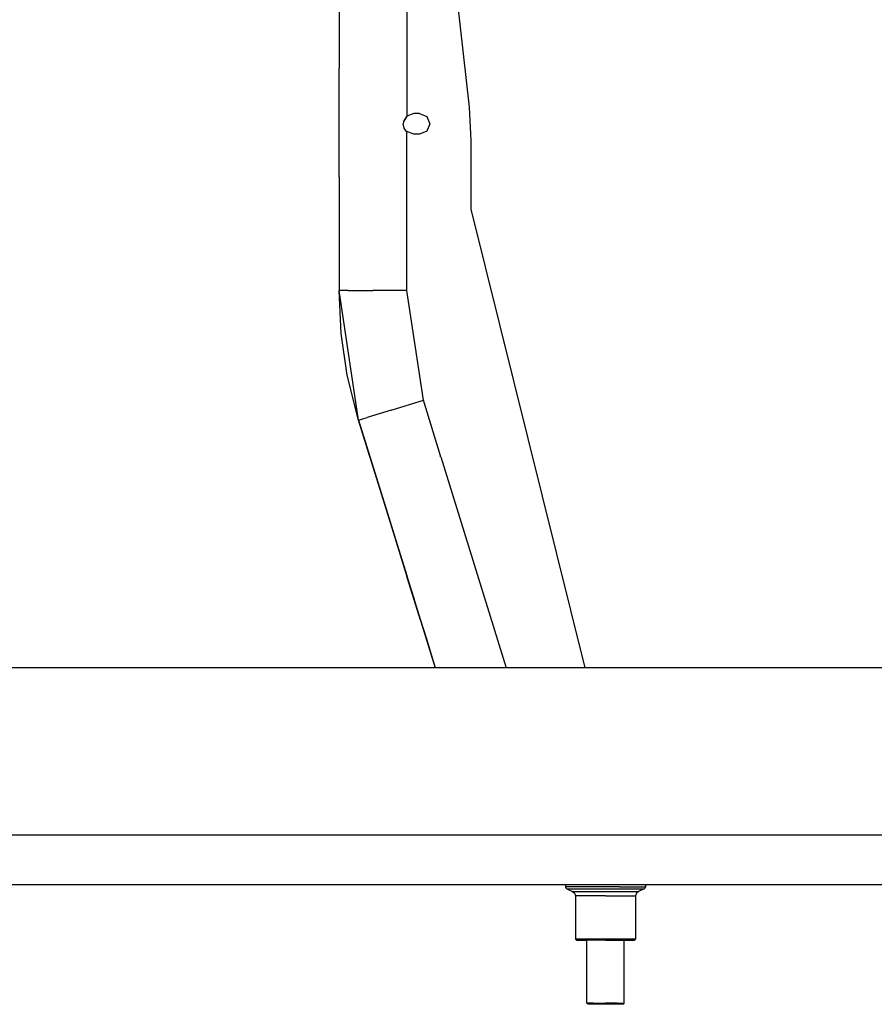
# Model space of a CAD drawing. Units: millimetres. Extents: x 967 to 8865, y -1812 to 1973.
# Drawn here: x 5852 to 6211, y -484 to -71 of the extents above; entities that cross this region are included whole.
import ezdxf

# ---------------------------------------------------------------- set-up
doc = ezdxf.new("R2010")
doc.units = ezdxf.units.MM
doc.layers.add('TFR-TRI', color=7, linetype='CONTINUOUS', true_color=0xffffff)

msp = doc.modelspace()

# ---------------------------------------------------------------- linework, layer by layer
at = {"layer": 'TFR-TRI', "color": 18, "linetype": 'CONTINUOUS'}
for p, q in [((6014.687988, -3.276855), (6014.687988, -111.023438)), ((6014.687988, -3.276855), (6014.687988, -111.023438)), ((5986.240234, -26.752686), (5986.240234, -90.951172)), ((6035.27832, -57.796631), (6040.783203, -107.303955)), ((5986.240234, -113.804688), (5986.240234, -90.951172)), ((6040.783203, -107.303955), (6041.560547, -121.3396)), ((6014.478027, -111.219971), (6013.317383, -113.304443)), ((6014.687988, -111.023438), (6013.405273, -113.146729)), ((6014.687988, -111.023438), (6014.478027, -111.219971)), ((6017.558105, -109.944092), (6014.687988, -111.023438)), ((6019.945801, -109.944092), (6017.558105, -109.944092)), ((6019.945801, -109.944092), (6023.026367, -111.219971)), ((6023.026367, -111.219971), (6024.302246, -114.300049)), ((5986.240234, -136.525146), (5986.240234, -113.804688)), ((6013.320801, -113.298828), (6013.202148, -114.300049)), ((6013.317383, -113.304443), (6013.202148, -114.300049)), ((6013.317383, -113.304443), (6013.202148, -114.300049)), ((6013.623535, -116.170166), (6013.202148, -114.300049)), ((6024.302246, -114.300049), (6023.026367, -117.380371)), ((6014.032715, -116.752686), (6013.621094, -116.1604)), ((6014.464844, -117.366455), (6013.623535, -116.170166)), ((6014.687988, -117.576904), (6014.462402, -117.36377)), ((6014.687988, -117.576904), (6014.464844, -117.366455)), ((6014.687988, -184.281006), (6014.687988, -117.576904)), ((6014.687988, -184.281006), (6014.687988, -117.576904)), ((6017.558105, -118.65625), (6014.687988, -117.576904)), ((6019.945801, -118.65625), (6017.558105, -118.65625)), ((6023.026367, -117.380371), (6019.945801, -118.65625)), ((6041.560547, -121.3396), (6041.560547, -150.181152)), ((5986.240234, -136.525146), (5986.240234, -178.164062)), ((6041.560547, -150.181152), (6089.367188, -342.520264)), ((5986.240234, -178.164062), (5986.240234, -184.281006)), ((5994.462891, -238.656006), (5986.240234, -184.281006)), ((5990.05127, -184.281006), (5986.240234, -184.281006)), ((5987.133789, -202.286865), (5986.240234, -184.281006)), ((5990.05127, -184.281006), (5986.240234, -184.281006)), ((5990.05127, -184.281006), (6000.463867, -184.281006)), ((5990.05127, -184.281006), (6000.463867, -184.281006)), ((6014.687988, -184.281006), (6000.463867, -184.281006)), ((6014.687988, -184.281006), (6000.463867, -184.281006)), ((6021.638672, -230.244629), (6014.687988, -184.281006)), ((6021.638672, -230.244629), (6014.687988, -184.281006)), ((5989.709473, -219.833496), (5987.133789, -202.286865)), ((5994.462891, -238.656006), (5989.709473, -219.833496)), ((6008.05127, -234.449951), (6021.638672, -230.244629)), ((6008.05127, -234.449951), (6021.638672, -230.244629)), ((6028.86084, -253.578369), (6021.638672, -230.244629)), ((6028.86084, -253.578369), (6021.638672, -230.244629)), ((6008.05127, -234.449951), (5998.103516, -237.529053)), ((6008.05127, -234.449951), (5998.103516, -237.529053)), ((5994.462891, -238.656006), (5998.103516, -237.529053)), ((5994.462891, -238.656006), (5998.103516, -237.529053)), ((5998.910645, -253.025391), (5994.462891, -238.656006)), ((5994.462891, -238.656006), (5998.910645, -253.025391)), ((5994.462891, -238.656006), (5998.910645, -253.025391)), ((5994.462891, -238.656006), (6001.23584, -260.540283)), ((6007.485352, -280.729736), (5994.462891, -238.656006)), ((5994.462891, -238.656006), (6026.611328, -342.520264)), ((5994.462891, -238.656006), (6026.611328, -342.520264)), ((5998.910645, -253.025391), (6001.23584, -260.540283)), ((6000.405273, -257.854004), (5998.910645, -253.025391)), ((5998.910645, -253.025391), (6001.23584, -260.540283)), ((6028.86084, -254), (6028.86084, -253.578369)), ((6028.86084, -254), (6028.86084, -253.578369)), ((6028.991699, -254), (6028.86084, -254)), ((6028.991699, -254), (6028.86084, -254)), ((6028.991699, -254), (6056.390625, -342.520264)), ((6028.991699, -254), (6056.390625, -342.520264)), ((6001.23584, -260.540283), (6006.521973, -277.616699)), ((6002.967773, -266.134521), (6006.575195, -277.790039)), ((6006.521973, -277.616699), (6006.522461, -277.616699)), ((6006.521973, -277.616699), (6006.522461, -277.616699)), ((6006.521973, -277.616699), (6026.611328, -342.520264)), ((6006.575195, -277.790039), (6014.628906, -303.808594)), ((6020.425781, -322.536865), (6007.485352, -280.729736)), ((6014.523438, -303.467285), (6014.875488, -304.606689)), ((6014.875488, -304.606689), (6014.523438, -303.467285)), ((6015.150879, -305.493896), (6014.875488, -304.606689)), ((6019.741211, -320.324951), (6014.875488, -304.606689)), ((6015.150879, -305.493896), (6014.875488, -304.606689)), ((6014.875488, -304.606689), (6026.588867, -342.449463)), ((6015.150879, -305.493896), (6017.663574, -313.612549)), ((6015.150879, -305.493896), (6018.069824, -314.925049)), ((6015.150879, -305.493896), (6017.691406, -313.702881)), ((6015.150879, -305.493896), (6017.254395, -312.291992)), ((6019.132812, -318.358398), (6016.848145, -310.978271)), ((6019.132812, -318.358398), (6019.14209, -318.389404)), ((6020.425781, -322.536865), (6022.878906, -330.462646)), ((6022.878906, -330.462646), (6026.611328, -342.520264)), ((6026.611328, -342.520264), (5504.378906, -342.520264)), ((6026.611328, -342.520264), (6026.495605, -342.146973)), ((6026.495605, -342.146973), (6026.611328, -342.520264)), ((6032.194824, -342.520264), (6026.611328, -342.520264)), ((6821.044922, -342.520264), (6032.194824, -342.520264)), ((6728.319336, -412.750244), (5504.378906, -412.750244)), ((6728.319336, -412.750244), (5504.378906, -412.750244)), ((4364.999512, -433.450195), (8499.297852, -433.450195)), ((6081.190918, -433.450195), (6081.190918, -434.38623)), ((6114.80957, -433.450195), (6114.80957, -434.38623)), ((6083.217773, -434.38623), (6081.190918, -434.38623)), ((6083.217773, -434.38623), (6081.190918, -434.38623)), ((6081.190918, -434.38623), (6081.349121, -434.931152)), ((6081.349121, -434.931152), (6081.774414, -435.299805)), ((6081.774414, -435.299805), (6083.731934, -435.299805)), ((6081.774414, -435.299805), (6084.211426, -436.401611)), ((6081.774414, -435.299805), (6083.731934, -435.299805)), ((6087.02832, -434.38623), (6083.217773, -434.38623)), ((6087.02832, -434.38623), (6083.217773, -434.38623)), ((6083.731934, -435.299805), (6092.365234, -435.299805)), ((6083.731934, -435.299805), (6092.365234, -435.299805)), ((6084.211426, -436.401611), (6089.000488, -436.401611)), ((6084.211426, -436.401611), (6089.000488, -436.401611)), ((6084.211426, -436.401611), (6085.0625, -437.139404)), ((6085.0625, -437.139404), (6085.380371, -438.22876)), ((6092.162109, -434.38623), (6087.02832, -434.38623)), ((6092.162109, -434.38623), (6087.02832, -434.38623)), ((6089.000488, -436.401611), (6098, -436.401611)), ((6089.000488, -436.401611), (6098, -436.401611)), ((6098, -434.38623), (6092.162109, -434.38623)), ((6098, -434.38623), (6092.162109, -434.38623)), ((6092.365234, -435.299805), (6103.634277, -435.299805)), ((6092.365234, -435.299805), (6103.634277, -435.299805)), ((6103.838379, -434.38623), (6098, -434.38623)), ((6103.838379, -434.38623), (6098, -434.38623)), ((6098, -436.401611), (6106.999512, -436.401611)), ((6098, -436.401611), (6106.999512, -436.401611)), ((6103.634277, -435.299805), (6112.268066, -435.299805)), ((6103.634277, -435.299805), (6112.268066, -435.299805)), ((6103.838379, -434.38623), (6108.971191, -434.38623)), ((6103.838379, -434.38623), (6108.971191, -434.38623)), ((6106.999512, -436.401611), (6111.788086, -436.401611)), ((6106.999512, -436.401611), (6111.788086, -436.401611)), ((6108.971191, -434.38623), (6112.781738, -434.38623)), ((6108.971191, -434.38623), (6112.781738, -434.38623)), ((6110.937988, -437.139404), (6110.619141, -438.22876)), ((6111.788086, -436.401611), (6110.937988, -437.139404)), ((6114.225098, -435.299805), (6111.788086, -436.401611)), ((6112.268066, -435.299805), (6114.225098, -435.299805)), ((6112.268066, -435.299805), (6114.225098, -435.299805)), ((6112.781738, -434.38623), (6114.80957, -434.38623)), ((6112.781738, -434.38623), (6114.80957, -434.38623)), ((6114.650879, -434.931152), (6114.225098, -435.299805)), ((6114.80957, -434.38623), (6114.650879, -434.931152)), ((6089.763184, -438.22876), (6085.380371, -438.22876)), ((6089.763184, -438.22876), (6085.380371, -438.22876)), ((6085.380371, -438.22876), (6085.380371, -456.472168)), ((6098, -438.22876), (6089.763184, -438.22876)), ((6098, -438.22876), (6089.763184, -438.22876)), ((6098, -438.22876), (6106.236816, -438.22876)), ((6098, -438.22876), (6106.236816, -438.22876)), ((6106.236816, -438.22876), (6110.619141, -438.22876)), ((6106.236816, -438.22876), (6110.619141, -438.22876)), ((6110.619141, -438.22876), (6110.619141, -456.472168)), ((6089.763184, -456.472168), (6085.380371, -456.472168)), ((6089.763184, -456.472168), (6085.380371, -456.472168)), ((6085.380371, -456.472168), (6085.770996, -456.869141)), ((6085.770996, -456.869141), (6090.018066, -456.869141)), ((6098, -456.472168), (6089.763184, -456.472168)), ((6098, -456.472168), (6089.763184, -456.472168)), ((6098, -456.869141), (6090.018066, -456.869141)), ((6090.226562, -483.243164), (6090.226562, -456.869141)), ((6106.236816, -456.472168), (6098, -456.472168)), ((6106.236816, -456.472168), (6098, -456.472168)), ((6098, -456.869141), (6105.981445, -456.869141)), ((6105.772949, -483.243164), (6105.772949, -456.869141)), ((6105.981445, -456.869141), (6110.228516, -456.869141)), ((6110.619141, -456.472168), (6106.236816, -456.472168)), ((6110.619141, -456.472168), (6106.236816, -456.472168)), ((6110.619141, -456.472168), (6110.228516, -456.869141)), ((6090.71875, -483.743164), (6090.226562, -483.243164)), ((6092.926758, -483.243164), (6090.226562, -483.243164)), ((6092.926758, -483.243164), (6090.226562, -483.243164)), ((6092.926758, -483.243164), (6098, -483.243164)), ((6092.926758, -483.243164), (6098, -483.243164)), ((6103.073242, -483.243164), (6098, -483.243164)), ((6103.073242, -483.243164), (6098, -483.243164)), ((6103.073242, -483.243164), (6105.772949, -483.243164)), ((6103.073242, -483.243164), (6105.772949, -483.243164)), ((6105.280762, -483.743164), (6105.772949, -483.243164)), ((6093.247559, -483.743164), (6090.71875, -483.743164)), ((6098, -483.743164), (6093.247559, -483.743164)), ((6102.752441, -483.743164), (6098, -483.743164)), ((6105.280762, -483.743164), (6102.752441, -483.743164))]:
    msp.add_line(p, q, dxfattribs=at)

doc.saveas('drawing.dxf')
